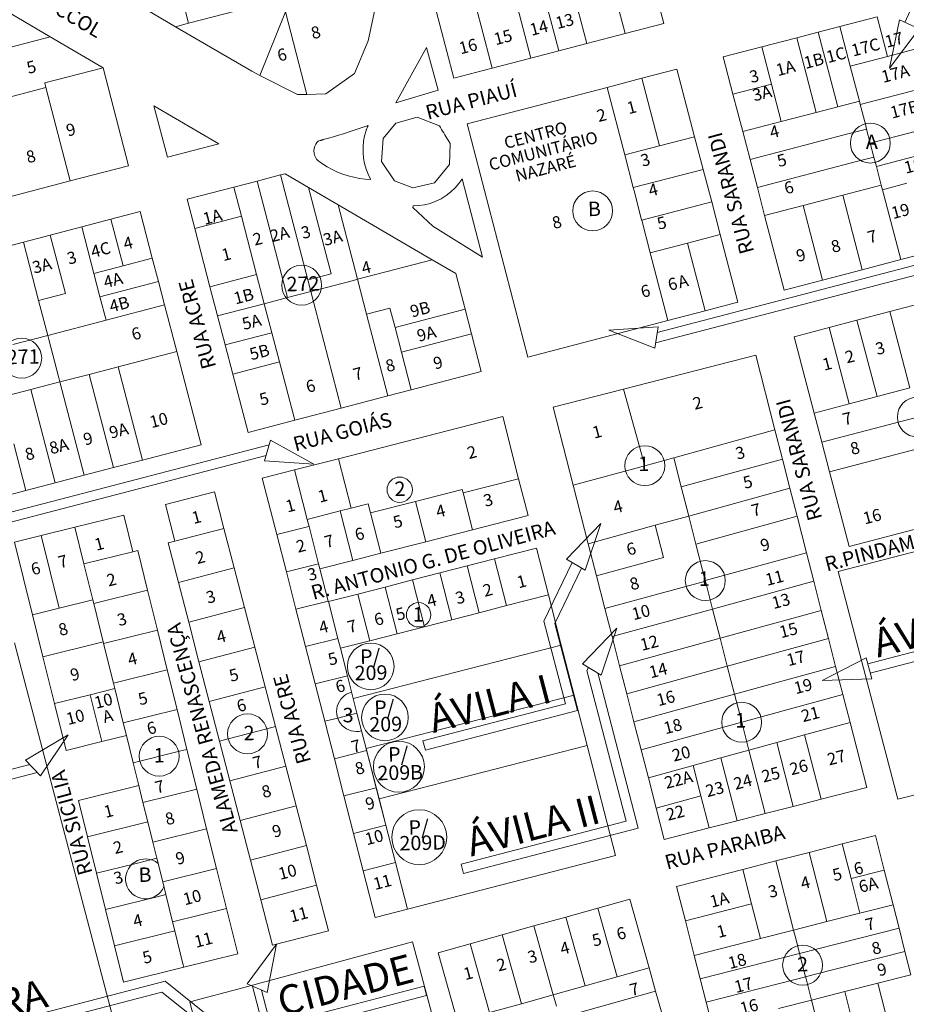
# Model space of a CAD drawing. Units: millimetres. Extents: x 1293 to 14958, y 782 to 9395.
# Drawn here: x 10789 to 11157, y 4058 to 4466 of the extents above; entities that cross this region are included whole.
import ezdxf
from ezdxf.enums import TextEntityAlignment as Align

# ---------------------------------------------------------------- set-up
doc = ezdxf.new("R2010")
doc.units = ezdxf.units.MM
doc.linetypes.add('CONTÍNUO', pattern=[0])
for name, color, linetype in [('00 - DEMARCAÇÃO DE QUADRAS', 3, 'Continuous'), ('00 - DIVISÃO DE LOTES', 251, 'Continuous'), ('00 - INDICADOR LOTEAMENTOS', 10, 'Continuous'), ('00 - INSTITUCIONAIS', 30, 'Continuous'), ('00 - NOMES LOTEAMENTOS', 2, 'Continuous'), ('00 - NÚMERO LOTES', 7, 'CONTÍNUO'), ('00 - TEXTO RUAS', 7, 'Continuous')]:
    doc.layers.add(name, color=color, linetype=linetype)
doc.layers.add('00 - TEXTO QUADRAS', color=4, linetype='CONTÍNUO', lineweight=18)
doc.styles.get("Standard").update_dxf_attribs({"font": 'arial.ttf'})

msp = doc.modelspace()

# ---------------------------------------------------------------- linework, layer by layer
at = {"layer": '00 - DEMARCAÇÃO DE QUADRAS', "lineweight": 5}
for p, q in [((10762.48, 4481.94), (10801.53, 4459.06)), ((10968.98, 4441.81), (10959.38, 4478.58)), ((11051.46, 4482.16), (11056.06, 4464.55)), ((10853.62, 4463.24), (10836.02, 4473.55)), ((10933.47, 4457.3), (10936.28, 4470.28)), ((11129.14, 4463.32), (11144.62, 4467.36)), ((10885.22, 4444.73), (10853.62, 4463.24)), ((11056.06, 4464.55), (11040.1, 4460.38)), ((11120.19, 4460.98), (11129.14, 4463.32)), ((10801.53, 4459.06), (10823.5, 4446.19)), ((11040.1, 4460.38), (11024.13, 4456.21)), ((11111.24, 4458.64), (11096.73, 4454.85)), ((11111.24, 4458.64), (11120.19, 4460.98)), ((10927.82, 4443.86), (10933.47, 4457.3)), ((10944.94, 4431.7), (10957.65, 4454.55)), ((10957.65, 4454.55), (10962.45, 4436.9)), ((11024.13, 4456.21), (11012.52, 4453.18)), ((11080.76, 4450.68), (11096.73, 4454.85)), ((11000.91, 4450.15), (10984.95, 4445.98)), ((11012.52, 4453.18), (11000.91, 4450.15)), ((11084.8, 4435.2), (11080.76, 4450.68)), ((10834.11, 4405.55), (10823.5, 4446.19)), ((10984.95, 4445.98), (10968.98, 4441.81)), ((10888.6, 4443), (10885.22, 4444.73)), ((10904.18, 4435.08), (10888.6, 4443)), ((10915.93, 4435.33), (10927.82, 4443.86)), ((11032.55, 4438.06), (11047.06, 4441.85)), ((11047.06, 4441.85), (11061.58, 4445.64)), ((11061.58, 4445.64), (11068.91, 4417.58)), ((10974.5, 4422.9), (11032.55, 4438.06)), ((10908.05, 4435.16), (10904.18, 4435.08)), ((10908.05, 4435.16), (10915.93, 4435.33)), ((10962.45, 4436.9), (10944.94, 4431.7)), ((11088.85, 4419.72), (11084.8, 4435.2)), ((10850.18, 4409.11), (10844.62, 4430.4)), ((10844.62, 4430.4), (10871.47, 4414.67)), ((10944.96, 4423.19), (10953.82, 4425.73)), ((10953.82, 4425.73), (10963, 4422.07)), ((10929.35, 4420.82), (10931.39, 4421.54)), ((10931.39, 4421.54), (10933.43, 4422.27)), ((10933.11, 4421.43), (10933.03, 4421.22)), ((10933.19, 4421.64), (10933.11, 4421.43)), ((10933.27, 4421.85), (10933.19, 4421.64)), ((10933.35, 4422.06), (10933.27, 4421.85)), ((10933.43, 4422.27), (10933.35, 4422.06)), ((10939.74, 4416.9), (10944.96, 4423.19)), ((10963, 4422.07), (10963.45, 4421.33)), ((10963.45, 4421.33), (10963.9, 4420.6)), ((10999.76, 4326.14), (10974.5, 4422.9)), ((10916.95, 4416.93), (10919.03, 4417.54)), ((10919.03, 4417.54), (10921.11, 4418.16)), ((10921.11, 4418.16), (10923.18, 4418.8)), ((10923.18, 4418.8), (10925.24, 4419.45)), ((10925.24, 4419.45), (10927.3, 4420.13)), ((10927.3, 4420.13), (10929.35, 4420.82)), ((10932.01, 4417.97), (10931.59, 4415.69)), ((10932.63, 4420.17), (10932.01, 4417.97)), ((10932.71, 4420.38), (10932.63, 4420.17)), ((10932.79, 4420.59), (10932.71, 4420.38)), ((10932.87, 4420.8), (10932.79, 4420.59)), ((10932.95, 4421.01), (10932.87, 4420.8)), ((10933.03, 4421.22), (10932.95, 4421.01)), ((10963.9, 4420.6), (10964.35, 4419.86)), ((10964.35, 4419.86), (10964.81, 4419.13)), ((10964.81, 4419.13), (10965.26, 4418.4)), ((10965.26, 4418.4), (10965.71, 4417.66)), ((10965.71, 4417.66), (10966.16, 4416.93)), ((11068.91, 4417.58), (11072.44, 4404.03)), ((11091.88, 4408.11), (11088.85, 4419.72)), ((10871.47, 4414.67), (10850.18, 4409.11)), ((10911.06, 4412.72), (10911.31, 4413.62)), ((10911.31, 4413.62), (10911.71, 4414.45)), ((10911.71, 4414.45), (10912.21, 4415.18)), ((10912.21, 4415.18), (10912.26, 4415.24)), ((10912.26, 4415.24), (10912.32, 4415.3)), ((10912.32, 4415.3), (10912.38, 4415.36)), ((10912.38, 4415.36), (10912.44, 4415.42)), ((10912.44, 4415.42), (10912.49, 4415.48)), ((10912.49, 4415.48), (10912.55, 4415.54)), ((10912.55, 4415.54), (10912.61, 4415.61)), ((10912.61, 4415.61), (10912.67, 4415.67)), ((10912.67, 4415.67), (10912.72, 4415.73)), ((10912.72, 4415.73), (10912.78, 4415.79)), ((10912.78, 4415.79), (10912.99, 4415.84)), ((10912.99, 4415.84), (10913.2, 4415.9)), ((10913.2, 4415.9), (10913.62, 4416.01)), ((10913.62, 4416.01), (10913.83, 4416.07)), ((10913.83, 4416.07), (10914.03, 4416.13)), ((10914.03, 4416.13), (10914.24, 4416.18)), ((10914.24, 4416.18), (10914.45, 4416.24)), ((10914.45, 4416.24), (10914.66, 4416.3)), ((10914.66, 4416.3), (10914.87, 4416.35)), ((10914.87, 4416.35), (10916.95, 4416.93)), ((10931.59, 4415.69), (10931.37, 4413.37)), ((10931.37, 4413.37), (10931.37, 4411.03)), ((10938.99, 4407.28), (10939.74, 4416.9)), ((10966.16, 4416.93), (10966.62, 4416.19)), ((10966.62, 4416.19), (10967.07, 4415.46)), ((10967.07, 4415.46), (10967.52, 4414.73)), ((10967.52, 4414.73), (10967.16, 4406.11)), ((10910.95, 4411.76), (10911.06, 4412.72)), ((10911.01, 4410.81), (10910.95, 4411.76)), ((10911.23, 4409.89), (10911.01, 4410.81)), ((10911.59, 4409.04), (10911.23, 4409.89)), ((10912.05, 4408.3), (10911.59, 4409.04)), ((10931.37, 4411.03), (10931.58, 4408.69)), ((10809.92, 4399.24), (10834.11, 4405.55)), ((10912.6, 4407.66), (10912.05, 4408.3)), ((10912.79, 4407.52), (10912.6, 4407.66)), ((10912.98, 4407.39), (10912.79, 4407.52)), ((10913.17, 4407.25), (10912.98, 4407.39)), ((10913.36, 4407.12), (10913.17, 4407.25)), ((10913.54, 4406.98), (10913.36, 4407.12)), ((10913.73, 4406.84), (10913.54, 4406.98)), ((10913.92, 4406.71), (10913.73, 4406.84)), ((10914.11, 4406.57), (10913.92, 4406.71)), ((10914.3, 4406.43), (10914.11, 4406.57)), ((10914.49, 4406.3), (10914.3, 4406.43)), ((10916.48, 4405.04), (10914.49, 4406.3)), ((10918.56, 4403.91), (10916.48, 4405.04)), ((10931.58, 4408.69), (10932, 4406.4)), ((10932, 4406.4), (10932.63, 4404.17)), ((10944.35, 4399.25), (10938.99, 4407.28)), ((10967.16, 4406.11), (10960.95, 4398.43)), ((11094.91, 4396.5), (11091.88, 4408.11)), ((10887.4, 4399.19), (10897.07, 4401.71)), ((10897.07, 4401.71), (10899.01, 4402.22)), ((10899.01, 4402.22), (10908.77, 4396.5)), ((10920.72, 4402.91), (10918.56, 4403.91)), ((10922.93, 4402.04), (10920.72, 4402.91)), ((10925.2, 4401.31), (10922.93, 4402.04)), ((10927.5, 4400.73), (10925.2, 4401.31)), ((10932.63, 4404.17), (10933.44, 4402.03)), ((10933.44, 4402.03), (10934.43, 4400.01)), ((11075.98, 4390.49), (11072.44, 4404.03)), ((10809.92, 4399.24), (10785.73, 4392.92)), ((10887.4, 4399.19), (10877.72, 4396.66)), ((10929.83, 4400.3), (10927.5, 4400.73)), ((10932.17, 4400.02), (10929.83, 4400.3)), ((10934.5, 4399.88), (10932.17, 4400.02)), ((10934.43, 4400.01), (10934.43, 4400.01)), ((10934.43, 4400.01), (10934.43, 4400.01)), ((10934.43, 4400.01), (10934.43, 4400.01)), ((10934.43, 4400.01), (10934.43, 4400.01)), ((10934.43, 4400.01), (10934.43, 4400.01)), ((10934.43, 4400.01), (10934.43, 4400)), ((10934.43, 4400), (10934.43, 4400)), ((10934.43, 4400), (10934.43, 4400)), ((10934.43, 4400), (10934.43, 4400)), ((10934.43, 4400), (10934.43, 4400)), ((10934.43, 4400), (10934.44, 4399.99)), ((10934.44, 4399.99), (10934.45, 4399.97)), ((10934.45, 4399.97), (10934.45, 4399.96)), ((10934.45, 4399.96), (10934.46, 4399.95)), ((10934.46, 4399.95), (10934.47, 4399.93)), ((10934.47, 4399.93), (10934.48, 4399.92)), ((10934.48, 4399.92), (10934.48, 4399.91)), ((10934.48, 4399.91), (10934.49, 4399.89)), ((10934.49, 4399.89), (10934.5, 4399.88)), ((10951.98, 4396.31), (10944.35, 4399.25)), ((10960.95, 4398.43), (10951.98, 4396.31)), ((10969.53, 4396.31), (10971.07, 4398.13)), ((10971.07, 4398.13), (10971.21, 4398.32)), ((10971.21, 4398.32), (10971.34, 4398.51)), ((10971.34, 4398.51), (10971.47, 4398.7)), ((10971.47, 4398.7), (10971.61, 4398.89)), ((10971.61, 4398.89), (10971.74, 4399.09)), ((10971.74, 4399.09), (10971.87, 4399.28)), ((10971.87, 4399.28), (10972.01, 4399.47)), ((10972.01, 4399.47), (10972.14, 4399.66)), ((10972.14, 4399.66), (10972.27, 4399.85)), ((10972.27, 4399.85), (10972.41, 4400.05)), ((10972.41, 4400.05), (10980.91, 4367.65)), ((10858.37, 4391.61), (10877.72, 4396.66)), ((10908.77, 4396.5), (10920.97, 4389.35)), ((10963.75, 4391.83), (10965.84, 4393.14)), ((10965.84, 4393.14), (10967.78, 4394.64)), ((10967.78, 4394.64), (10969.53, 4396.31)), ((11097.94, 4384.89), (11094.91, 4396.5)), ((10861.53, 4379.51), (10858.37, 4391.61)), ((10920.97, 4389.35), (10960.02, 4366.47)), ((10951.99, 4388.22), (10952.19, 4388.88)), ((10952.19, 4388.88), (10954.52, 4388.99)), ((10954.52, 4388.99), (10956.88, 4389.33)), ((10956.88, 4389.33), (10959.23, 4389.92)), ((10959.23, 4389.92), (10961.54, 4390.76)), ((10961.54, 4390.76), (10963.75, 4391.83)), ((11075.98, 4390.49), (11079.52, 4376.94)), ((10826.74, 4383.31), (10838.88, 4386.48)), ((10838.88, 4386.48), (10843.94, 4367.13)), ((10960.3, 4380.42), (10951.99, 4388.22)), ((11106.03, 4353.93), (11097.94, 4384.89)), ((10814.65, 4380.15), (10826.74, 4383.31)), ((10980.91, 4367.65), (10960.3, 4380.42)), ((10790.46, 4373.83), (10801.58, 4376.74)), ((10801.58, 4376.74), (10814.65, 4380.15)), ((10867.85, 4355.32), (10861.53, 4379.51)), ((11079.52, 4376.94), (11086.84, 4348.88)), ((10775.94, 4370.04), (10790.46, 4373.83)), ((11174.72, 4371.87), (11154.41, 4366.56)), ((10843.94, 4367.13), (10846.46, 4357.45)), ((10960.02, 4366.47), (10969.78, 4360.76)), ((11154.41, 4366.56), (11138.44, 4362.39)), ((10969.78, 4360.76), (10973.65, 4345.95)), ((11138.44, 4362.39), (11121.99, 4358.1)), ((10846.46, 4357.45), (10848.99, 4347.78)), ((11121.99, 4358.1), (11106.03, 4353.93)), ((10871, 4343.23), (10867.85, 4355.32)), ((10848.99, 4347.78), (10854.04, 4328.43)), ((11086.84, 4348.88), (11073.3, 4345.35)), ((11149.81, 4344.99), (11174.96, 4351.59)), ((10973.65, 4345.95), (10976.3, 4335.79)), ((11073.3, 4345.35), (11057.82, 4341.3)), ((11136.24, 4341.43), (11149.81, 4344.99)), ((10874.16, 4331.14), (10871, 4343.23)), ((11057.82, 4341.3), (10999.76, 4326.14)), ((11124.66, 4338.39), (11136.24, 4341.43)), ((10976.3, 4335.79), (10980.39, 4320.12)), ((11110.15, 4334.59), (11124.66, 4338.39)), ((11118.46, 4302.91), (11110.15, 4334.59)), ((10854.04, 4328.43), (10864.15, 4289.72)), ((10877.32, 4319.04), (10874.16, 4331.14)), ((11039.41, 4312.85), (11094.23, 4326.92)), ((11094.23, 4326.92), (11102.19, 4295.88)), ((10980.39, 4320.12), (10951.37, 4312.54)), ((10883.64, 4294.85), (10877.32, 4319.04)), ((10951.37, 4312.54), (10941.69, 4310.01)), ((11010.26, 4305.37), (11039.41, 4312.85)), ((10941.69, 4310.01), (10922.34, 4304.96)), ((10902.99, 4299.91), (10922.34, 4304.96)), ((11018.58, 4272.9), (11010.26, 4305.37)), ((11121.63, 4290.82), (11118.46, 4302.91)), ((10902.99, 4299.91), (10883.64, 4294.85)), ((10921.13, 4283.95), (10989.31, 4301.47)), ((10989.31, 4301.47), (10995.9, 4275.64)), ((11102.19, 4295.88), (11105.3, 4283.77)), ((11124.87, 4278.48), (11121.63, 4290.82)), ((10864.15, 4289.72), (10839.91, 4283.4)), ((10839.91, 4283.4), (10827.82, 4280.24)), ((10902.93, 4279.27), (10921.13, 4283.95)), ((11105.3, 4283.77), (11108.41, 4271.66)), ((10827.82, 4280.24), (10815.72, 4277.08)), ((10889.56, 4275.84), (10902.92, 4279.27)), ((10902.92, 4279.27), (10902.93, 4279.27)), ((10902.93, 4279.27), (10908.2, 4258.74)), ((11132.99, 4247.53), (11124.87, 4278.48)), ((10815.72, 4277.08), (10803.63, 4273.92)), ((10895.57, 4252.44), (10889.56, 4275.84)), ((10995.9, 4275.64), (10999.8, 4260.38)), ((10791.53, 4270.76), (10767.39, 4264.46)), ((10791.53, 4270.76), (10803.63, 4273.92)), ((10849.39, 4264.92), (10869.71, 4270.2)), ((10869.71, 4270.2), (10873.65, 4255.04)), ((11024.79, 4248.68), (11018.58, 4272.9)), ((11066.46, 4260.13), (11108.41, 4271.66)), ((11108.41, 4271.66), (11111.39, 4260.04)), ((10853.32, 4249.77), (10849.39, 4264.92)), ((11128.39, 4237.09), (11227.05, 4262.97)), ((10811.78, 4255.51), (10832.16, 4260.55)), ((10832.16, 4260.55), (10835.92, 4245.36)), ((10908.94, 4255.88), (10908.2, 4258.74)), ((10999.8, 4260.38), (10976.75, 4254.46)), ((11052.51, 4256.3), (11066.46, 4260.13)), ((11111.39, 4260.04), (11115.27, 4244.9)), ((11172.65, 4257.94), (11132.99, 4247.53)), ((10797.78, 4252.04), (10811.78, 4255.51)), ((10815.54, 4240.31), (10811.78, 4255.51)), ((10873.65, 4255.04), (10877.92, 4238.59)), ((10908.93, 4255.88), (10908.94, 4255.88)), ((10912.92, 4240.38), (10908.94, 4255.88)), ((10976.75, 4254.46), (10957.38, 4249.48)), ((11024.79, 4248.68), (11052.51, 4256.3)), ((10786.73, 4249.3), (10797.78, 4252.04)), ((10850.47, 4249.03), (10853.32, 4249.77)), ((10899.55, 4236.95), (10895.57, 4252.44)), ((10794.19, 4219.21), (10786.73, 4249.3)), ((10835.92, 4245.36), (10837.87, 4245.84)), ((10837.87, 4245.84), (10841.95, 4229.34)), ((10854.75, 4232.57), (10850.47, 4249.03)), ((10957.38, 4249.48), (10938.78, 4244.71)), ((10985.85, 4242.34), (11003.28, 4246.82)), ((11003.28, 4246.82), (11008.23, 4227.44)), ((11028.22, 4235.29), (11024.79, 4248.68)), ((10927.13, 4241.71), (10913.48, 4238.21)), ((10938.78, 4244.71), (10927.13, 4241.71)), ((10974.52, 4239.43), (10985.85, 4242.34)), ((11115.27, 4244.9), (11118.31, 4233.09)), ((10819.23, 4225.42), (10815.54, 4240.31)), ((10877.92, 4238.59), (10882.19, 4222.14)), ((10913.48, 4238.21), (10912.92, 4240.38)), ((10913.48, 4238.21), (10916.9, 4224.88)), ((10963.18, 4236.52), (10974.52, 4239.43)), ((10903.53, 4221.45), (10899.55, 4236.95)), ((10940.52, 4230.7), (10951.85, 4233.61)), ((10951.85, 4233.61), (10963.18, 4236.52)), ((11031.7, 4221.73), (11028.22, 4235.29)), ((11153.18, 4142.59), (11128.39, 4237.09)), ((10841.95, 4229.34), (10846.04, 4212.84)), ((10859.02, 4216.12), (10854.75, 4232.57)), ((10929.19, 4227.79), (10940.52, 4230.7)), ((11118.31, 4233.09), (11121.41, 4220.98)), ((10819.23, 4225.42), (10819.63, 4223.81)), ((10916.96, 4224.65), (10929.19, 4227.79)), ((11008.23, 4227.44), (10990.8, 4222.97)), ((11008.23, 4227.44), (11013.6, 4206.63)), ((10819.63, 4223.81), (10823.56, 4207.94)), ((10882.19, 4222.14), (10886.47, 4205.68)), ((10907.51, 4205.95), (10903.53, 4221.45)), ((10916.9, 4224.88), (10916.96, 4224.65)), ((10916.96, 4224.65), (10920.88, 4209.39)), ((10990.8, 4222.97), (10979.46, 4220.05)), ((11034.68, 4210.1), (11031.7, 4221.73)), ((10798.51, 4201.74), (10794.19, 4219.21)), ((10956.8, 4214.23), (10968.13, 4217.14)), ((10968.13, 4217.14), (10979.46, 4220.05)), ((11079.46, 4209.45), (11121.41, 4220.98)), ((11121.41, 4220.98), (11124.4, 4209.35)), ((10863.29, 4199.66), (10859.02, 4216.12)), ((10956.8, 4214.23), (10945.47, 4211.32)), ((10846.04, 4212.84), (10850.13, 4196.34)), ((10920.88, 4209.39), (10921.94, 4205.28)), ((10934.14, 4208.41), (10945.47, 4211.32)), ((11037.78, 4197.99), (11034.68, 4210.1)), ((11037.78, 4197.99), (11079.46, 4209.45)), ((11124.4, 4209.35), (11127.38, 4197.73)), ((10786.79, 4207.48), (10827.09, 4053.67)), ((10823.56, 4207.94), (10823.71, 4207.31)), ((10823.71, 4207.31), (10827.8, 4190.81)), ((10886.47, 4205.68), (10890.74, 4189.23)), ((10911.49, 4190.46), (10907.51, 4205.95)), ((10921.94, 4205.28), (10934.14, 4208.41)), ((10924.86, 4193.89), (10921.94, 4205.28)), ((10927.29, 4184.45), (11013.6, 4206.63)), ((11013.6, 4206.63), (11018.96, 4185.81)), ((10803.32, 4182.33), (10798.51, 4201.74)), ((10867.57, 4183.21), (10863.29, 4199.66)), ((11040.76, 4186.36), (11037.78, 4197.99)), ((11127.38, 4197.73), (11130.37, 4186.1)), ((10850.13, 4196.34), (10854.21, 4179.83)), ((10924.86, 4193.89), (10927.29, 4184.45)), ((10827.8, 4190.81), (10828.37, 4188.53)), ((10828.37, 4188.53), (10831.89, 4174.31)), ((10890.74, 4189.23), (10895.02, 4172.77)), ((10915.48, 4174.96), (10911.49, 4190.46)), ((10928.84, 4178.41), (10927.29, 4184.45)), ((11018.96, 4185.81), (10932.63, 4163.63)), ((11018.96, 4185.81), (11024.33, 4164.99)), ((11043.74, 4174.74), (11040.76, 4186.36)), ((11130.37, 4186.1), (11133.35, 4174.48)), ((10808.13, 4162.91), (10803.32, 4182.33)), ((10871.84, 4166.76), (10867.57, 4183.21)), ((10854.21, 4179.83), (10858.3, 4163.33)), ((10932.63, 4163.63), (10928.84, 4178.41)), ((10833.17, 4169.12), (10831.89, 4174.31)), ((10895.02, 4172.77), (10899.29, 4156.32)), ((10919.46, 4159.46), (10915.48, 4174.96)), ((11046.72, 4163.11), (11043.74, 4174.74)), ((11133.35, 4174.48), (11140.28, 4147.48)), ((10833.17, 4169.12), (10822.98, 4166.59)), ((10835.98, 4157.8), (10833.17, 4169.12)), ((11251.84, 4168.47), (11153.18, 4142.59)), ((10822.98, 4166.59), (10808.13, 4162.91)), ((10876.12, 4150.3), (10871.84, 4166.76)), ((11024.33, 4164.99), (10937.98, 4142.8)), ((11024.33, 4164.99), (11036.13, 4119.23)), ((10858.3, 4163.33), (10862.39, 4146.83)), ((10937.98, 4142.8), (10932.63, 4163.63)), ((10932.63, 4163.63), (10932.82, 4162.9)), ((10932.82, 4162.9), (10933.17, 4161.53)), ((10933.17, 4161.53), (10934, 4158.3)), ((11049.7, 4151.49), (11046.72, 4163.11)), ((10838.33, 4148.29), (10835.98, 4157.8)), ((10899.29, 4156.32), (10903.56, 4139.87)), ((10923.44, 4143.97), (10919.46, 4159.46)), ((10934, 4158.3), (10936.8, 4147.4)), ((10813.29, 4142.09), (10838.33, 4148.29)), ((10838.33, 4148.29), (10840.06, 4141.3)), ((10880.39, 4133.85), (10876.12, 4150.3)), ((11052.93, 4138.89), (11049.7, 4151.49)), ((10862.39, 4146.83), (10866.48, 4130.33)), ((10927.42, 4128.47), (10923.44, 4143.97)), ((10936.8, 4147.4), (10938.21, 4141.91)), ((11140.28, 4147.48), (11121.39, 4142.63)), ((10817.02, 4127), (10813.29, 4142.09)), ((10842.07, 4133.21), (10840.06, 4141.3)), ((10903.56, 4139.87), (10907.84, 4123.41)), ((10940.78, 4131.9), (10937.98, 4142.8)), ((10938.21, 4141.91), (10940.78, 4131.9)), ((11109.77, 4139.65), (11098.14, 4136.66)), ((11121.39, 4142.63), (11109.77, 4139.65)), ((11056.26, 4125.91), (11052.93, 4138.89)), ((11098.14, 4136.66), (11086.52, 4133.68)), ((10842.07, 4133.21), (10844.15, 4124.8)), ((10884.66, 4117.39), (10880.39, 4133.85)), ((10944.77, 4116.41), (10940.78, 4131.9)), ((11086.52, 4133.68), (11074.9, 4130.7)), ((10866.48, 4130.33), (10870.56, 4113.83)), ((10931.4, 4112.97), (10927.42, 4128.47)), ((11074.9, 4130.7), (11056.26, 4125.91)), ((11130.12, 4124.05), (11143.86, 4127.56)), ((11143.86, 4127.56), (11147.53, 4113.21)), ((10820.76, 4111.92), (10817.02, 4127)), ((10845.8, 4118.12), (10844.15, 4124.8)), ((10907.84, 4123.41), (10912.11, 4106.96)), ((11116.37, 4120.53), (11130.12, 4124.05)), ((11036.13, 4119.23), (10949.74, 4097.04)), ((11102.62, 4117.02), (11116.37, 4120.53)), ((10845.8, 4118.12), (10848.24, 4108.3)), ((10888.94, 4100.94), (10884.66, 4117.39)), ((10949.74, 4097.04), (10944.77, 4116.41)), ((11102.62, 4117.02), (11088.87, 4113.5)), ((10824.5, 4096.84), (10820.76, 4111.92)), ((10870.56, 4113.83), (10874.65, 4097.33)), ((10936.38, 4093.6), (10931.4, 4112.97)), ((11061.38, 4106.47), (11088.87, 4113.5)), ((11147.53, 4113.21), (11151.2, 4098.86)), ((10849.54, 4103.04), (10848.24, 4108.3)), ((10912.11, 4106.96), (10917.01, 4088.08)), ((10849.54, 4103.04), (10852.32, 4091.8)), ((11065.05, 4092.12), (11061.38, 4106.47)), ((10893.84, 4082.07), (10888.94, 4100.94)), ((11028.73, 4097.45), (11041.97, 4101.16)), ((11041.97, 4101.16), (11049.97, 4072.64)), ((11153.68, 4089.17), (11151.2, 4098.86)), ((10828.23, 4081.75), (10824.5, 4096.84)), ((10874.65, 4097.33), (10879.34, 4078.4)), ((10949.74, 4097.04), (10936.38, 4093.6)), ((11015.49, 4093.73), (11028.73, 4097.45)), ((10853.28, 4087.95), (10852.32, 4091.8)), ((11002.25, 4090.02), (11015.49, 4093.73)), ((11068.72, 4077.77), (11065.05, 4092.12)), ((10853.28, 4087.95), (10856.66, 4074.28)), ((10917.01, 4088.08), (10893.84, 4082.07)), ((10975.77, 4082.59), (10989.01, 4086.3)), ((10989.01, 4086.3), (11002.25, 4090.02)), ((11153.68, 4089.17), (11156.16, 4079.48)), ((10879.34, 4063.85), (10951.82, 4083.45)), ((10951.82, 4083.45), (10969.97, 4016.36)), ((10962.53, 4078.88), (10975.77, 4082.59)), ((10831.97, 4066.67), (10828.23, 4081.75)), ((10879.34, 4078.4), (10857.01, 4072.87)), ((10970.54, 4050.35), (10962.53, 4078.88)), ((11158.64, 4069.8), (11156.16, 4079.48)), ((10856.66, 4074.28), (10857.01, 4072.87)), ((11071.19, 4068.08), (11068.72, 4077.77)), ((10857.01, 4072.87), (10831.97, 4066.67)), ((11052.67, 4063.01), (11049.97, 4072.64)), ((11073.67, 4058.39), (11071.19, 4068.08)), ((10861.62, 4059.05), (10879.34, 4063.85)), ((11052.67, 4063.01), (11055.37, 4053.38)), ((10859.44, 4058.46), (10861.62, 4059.05)), ((10862.05, 4048.81), (10859.44, 4058.46)), ((11076.15, 4048.71), (11073.67, 4058.39))]:
    msp.add_line(p, q, dxfattribs=at)
at = {"layer": '00 - DIVISÃO DE LOTES', "lineweight": 5}
for p, q in [((10846.38, 4513.03), (10859.01, 4464.65)), ((11024.13, 4456.21), (11014.53, 4492.98)), ((11000.91, 4450.15), (10991.31, 4486.92)), ((11012.52, 4453.18), (11002.92, 4489.95)), ((10984.95, 4445.98), (10975.35, 4482.75)), ((11035.5, 4477.99), (11040.1, 4460.38)), ((10859.01, 4464.65), (10878.36, 4469.7)), ((10899.12, 4469.36), (10888.6, 4443)), ((10899.12, 4469.36), (10908.05, 4435.16)), ((11148.92, 4450.91), (11144.62, 4467.36)), ((10853.62, 4463.24), (10859.01, 4464.65)), ((11129.14, 4463.32), (11133.43, 4446.87)), ((10770.57, 4450.97), (10801.53, 4459.06)), ((11119.32, 4427.68), (11111.24, 4458.64)), ((11120.19, 4460.98), (11128.27, 4430.02)), ((11096.73, 4454.85), (11100.77, 4439.37)), ((11164.4, 4454.95), (11148.92, 4450.91)), ((11148.92, 4450.91), (11133.43, 4446.87)), ((10823.5, 4446.19), (10799.31, 4439.87)), ((11133.43, 4446.87), (11137.22, 4432.35)), ((11054.39, 4413.79), (11047.06, 4441.85)), ((10799.81, 4437.94), (10775.62, 4431.62)), ((10799.31, 4439.87), (10799.81, 4437.94)), ((10799.81, 4437.94), (10809.92, 4399.24)), ((11039.88, 4410), (11032.55, 4438.06)), ((11084.8, 4435.2), (11100.77, 4439.37)), ((11100.77, 4439.37), (11104.81, 4423.89)), ((11137.6, 4430.9), (11168.57, 4438.99)), ((11119.32, 4427.68), (11128.27, 4430.02)), ((11128.27, 4430.02), (11137.22, 4432.35)), ((11137.22, 4432.35), (11137.6, 4430.9)), ((11139.73, 4422.77), (11137.6, 4430.9)), ((11104.81, 4423.89), (11119.32, 4427.68)), ((11088.85, 4419.72), (11104.81, 4423.89)), ((11140.26, 4420.74), (11139.73, 4422.77)), ((11172.73, 4423.02), (11148.09, 4416.59)), ((11068.91, 4417.58), (11054.39, 4413.79)), ((11091.88, 4408.11), (11133.06, 4418.86)), ((11133.06, 4418.86), (11140.26, 4420.74)), ((11141.77, 4414.94), (11140.26, 4420.74)), ((11039.88, 4410), (11054.39, 4413.79)), ((11148.09, 4416.59), (11141.77, 4414.94)), ((11143.29, 4409.13), (11141.77, 4414.94)), ((11175.26, 4413.35), (11144.3, 4405.26)), ((11043.42, 4396.46), (11039.88, 4410)), ((11143.29, 4409.13), (11136.09, 4407.25)), ((11143.82, 4407.11), (11143.29, 4409.13)), ((11094.91, 4396.5), (11136.09, 4407.25)), ((11143.82, 4407.11), (11144.3, 4405.26)), ((11144.3, 4405.26), (11146.32, 4397.52)), ((10897.07, 4401.71), (10908.45, 4358.15)), ((11072.44, 4404.03), (11043.42, 4396.46)), ((10900.03, 4350.81), (10887.4, 4399.19)), ((11146.32, 4397.52), (11130.36, 4393.35)), ((11146.32, 4397.52), (11146.83, 4395.59)), ((11146.83, 4395.59), (11156.99, 4398.24)), ((10877.72, 4396.66), (10880.88, 4384.57)), ((10917.29, 4363.87), (10908.77, 4396.5)), ((11043.42, 4396.46), (11043.76, 4395.13)), ((11043.76, 4395.13), (11046.92, 4383.03)), ((11130.36, 4393.35), (11113.91, 4389.06)), ((11130.36, 4393.35), (11138.44, 4362.39)), ((11154.41, 4366.56), (11146.83, 4395.59)), ((10920.97, 4389.35), (10929.06, 4358.39)), ((11046.95, 4382.91), (11075.98, 4390.49)), ((11097.94, 4384.89), (11113.91, 4389.06)), ((11121.99, 4358.1), (11113.91, 4389.06)), ((10880.88, 4384.57), (10861.53, 4379.51)), ((10880.88, 4384.57), (10887.2, 4360.38)), ((10831.79, 4363.96), (10826.74, 4383.31)), ((11046.92, 4383.03), (11046.95, 4382.91)), ((11050.49, 4369.36), (11046.95, 4382.91)), ((10807.9, 4352.55), (10801.58, 4376.74)), ((10814.65, 4380.15), (10819.7, 4360.8)), ((11079.52, 4376.94), (11065.97, 4373.41)), ((10790.46, 4373.83), (10796.77, 4349.65)), ((11050.49, 4369.36), (11065.97, 4373.41)), ((11065.97, 4373.41), (11073.3, 4345.35)), ((11050.49, 4369.36), (11057.82, 4341.3)), ((10843.94, 4367.13), (10831.79, 4363.96)), ((10929.06, 4358.39), (10960.02, 4366.47)), ((10831.79, 4363.96), (10819.7, 4360.8)), ((10822.23, 4351.12), (10819.7, 4360.8)), ((10887.2, 4360.38), (10867.85, 4355.32)), ((10887.2, 4360.38), (10890.36, 4348.28)), ((10911.72, 4359), (10918.13, 4360.67)), ((10918.13, 4360.67), (10917.29, 4363.87)), ((10846.46, 4357.45), (10822.23, 4351.12)), ((10908.45, 4358.15), (10911.72, 4359)), ((10908.45, 4358.15), (10909.71, 4353.34)), ((10911.38, 4353.77), (10927.39, 4357.95)), ((10927.39, 4357.95), (10929.06, 4358.39)), ((10932.85, 4343.88), (10929.06, 4358.39)), ((10807.9, 4352.55), (10796.77, 4349.65)), ((10909.71, 4353.34), (10900.03, 4350.81)), ((10909.71, 4353.34), (10911.38, 4353.77)), ((10922.34, 4304.96), (10909.71, 4353.34)), ((10796.77, 4349.65), (10800.56, 4335.13)), ((10822.23, 4351.12), (10824.75, 4341.45)), ((10848.99, 4347.78), (10824.75, 4341.45)), ((10871, 4343.23), (10890.36, 4348.28)), ((10890.36, 4348.28), (10900.03, 4350.81)), ((10890.36, 4348.28), (10893.51, 4336.19)), ((10942.52, 4346.4), (10932.85, 4343.88)), ((10941.69, 4310.01), (10932.85, 4343.88)), ((10942.52, 4346.4), (10944.62, 4338.37)), ((10944.62, 4338.37), (10973.65, 4345.95)), ((11158.12, 4313.31), (11149.81, 4344.99)), ((10800.56, 4335.13), (10824.75, 4341.45)), ((11136.24, 4341.43), (11144.6, 4309.77)), ((10893.51, 4336.19), (10874.16, 4331.14)), ((10893.51, 4336.19), (10896.67, 4324.09)), ((10947.27, 4328.21), (10944.62, 4338.37)), ((10947.27, 4328.21), (10976.3, 4335.79)), ((11124.66, 4338.39), (11132.97, 4306.71)), ((10786.05, 4331.34), (10800.56, 4335.13)), ((10801, 4333.46), (10800.56, 4335.13)), ((10805.18, 4317.45), (10801, 4333.46)), ((10854.04, 4328.43), (10829.8, 4322.1)), ((10951.37, 4312.54), (10947.27, 4328.21)), ((10896.67, 4324.09), (10877.32, 4319.04)), ((10896.67, 4324.09), (10902.99, 4299.91)), ((10829.8, 4322.1), (10817.71, 4318.94)), ((10829.8, 4322.1), (10839.91, 4283.4)), ((10793.52, 4312.62), (10805.62, 4315.78)), ((10805.62, 4315.78), (10805.18, 4317.45)), ((10817.71, 4318.94), (10805.62, 4315.78)), ((10815.72, 4277.08), (10805.62, 4315.78)), ((10817.71, 4318.94), (10827.82, 4280.24)), ((10793.52, 4312.62), (10781.43, 4309.46)), ((10803.63, 4273.92), (10793.52, 4312.62)), ((11048.22, 4281.05), (11039.41, 4312.85)), ((11158.12, 4313.31), (11144.6, 4309.77)), ((11144.6, 4309.77), (11132.97, 4306.71)), ((11132.97, 4306.71), (11118.46, 4302.91)), ((11121.63, 4290.82), (11161.29, 4301.22)), ((11060.24, 4284.35), (11102.19, 4295.88)), ((10786.48, 4290.11), (10791.53, 4270.76)), ((11124.87, 4278.48), (11164.53, 4288.89)), ((10926.41, 4263.42), (10921.13, 4283.95)), ((11060.24, 4284.35), (11048.22, 4281.05)), ((11060.24, 4284.35), (11063.35, 4272.24)), ((11105.3, 4283.77), (11063.35, 4272.24)), ((11018.58, 4272.9), (11048.22, 4281.05)), ((10995.9, 4275.64), (10972.85, 4269.72)), ((10953.11, 4266.2), (10972.48, 4271.17)), ((10972.48, 4271.17), (10972.85, 4269.72)), ((11063.35, 4272.24), (11066.46, 4260.13)), ((10953.11, 4266.2), (10934.51, 4261.42)), ((10953.11, 4266.2), (10957.38, 4249.48)), ((10976.75, 4254.46), (10972.85, 4269.72)), ((10921.86, 4262.25), (10908.2, 4258.74)), ((10926.41, 4263.42), (10921.86, 4262.25)), ((10927.13, 4241.71), (10921.86, 4262.25)), ((10926.41, 4263.42), (10933.54, 4265.25)), ((10934.51, 4261.42), (10933.54, 4265.25)), ((10934.51, 4261.42), (10938.78, 4244.71)), ((11069.44, 4248.51), (11066.46, 4260.13)), ((11069.44, 4248.51), (11111.39, 4260.04)), ((10873.65, 4255.04), (10853.32, 4249.77)), ((10895.57, 4252.44), (10908.93, 4255.88)), ((11055.95, 4242.91), (11052.51, 4256.3)), ((10805.23, 4221.95), (10797.78, 4252.04)), ((11073.32, 4233.37), (11069.44, 4248.51)), ((10835.92, 4245.36), (10815.54, 4240.31)), ((10990.8, 4222.97), (10985.85, 4242.34)), ((11028.22, 4235.29), (11055.95, 4242.91)), ((11115.27, 4244.9), (11073.32, 4233.37)), ((10854.75, 4232.57), (10877.92, 4238.59)), ((10912.92, 4240.38), (10899.55, 4236.95)), ((10974.52, 4239.43), (10979.46, 4220.05)), ((10956.8, 4214.23), (10951.85, 4233.61)), ((10968.13, 4217.14), (10963.18, 4236.52)), ((11073.32, 4233.37), (11073.37, 4233.18)), ((10819.63, 4223.81), (10841.95, 4229.34)), ((10940.52, 4230.7), (10945.47, 4211.32)), ((11031.7, 4221.73), (11073.37, 4233.18)), ((11076.36, 4221.56), (11073.37, 4233.18)), ((11076.36, 4221.56), (11118.31, 4233.09)), ((10819.23, 4225.42), (10805.23, 4221.95)), ((10929.19, 4227.79), (10934.14, 4208.41)), ((10805.23, 4221.95), (10794.19, 4219.21)), ((10882.19, 4222.14), (10859.02, 4216.12)), ((10916.9, 4224.88), (10903.53, 4221.45)), ((11034.68, 4210.1), (11076.36, 4221.56)), ((11079.46, 4209.45), (11076.36, 4221.56)), ((10846.04, 4212.84), (10823.71, 4207.31)), ((10920.88, 4209.39), (10907.51, 4205.95)), ((11079.46, 4209.45), (11082.45, 4197.82)), ((11082.45, 4197.82), (11124.4, 4209.35)), ((10823.56, 4207.94), (10798.51, 4201.74)), ((10863.29, 4199.66), (10886.47, 4205.68)), ((11040.76, 4186.36), (11082.45, 4197.82)), ((11085.43, 4186.2), (11082.45, 4197.82)), ((11127.38, 4197.73), (11085.43, 4186.2)), ((10827.8, 4190.81), (10850.13, 4196.34)), ((10911.49, 4190.46), (10924.86, 4193.89)), ((10818.17, 4186.01), (10828.37, 4188.53)), ((10867.57, 4183.21), (10890.74, 4189.23)), ((10803.32, 4182.33), (10818.17, 4186.01)), ((10822.98, 4166.59), (10818.17, 4186.01)), ((11043.74, 4174.74), (11085.43, 4186.2)), ((11088.41, 4174.57), (11085.43, 4186.2)), ((11088.41, 4174.57), (11130.37, 4186.1)), ((10854.21, 4179.83), (10831.89, 4174.31)), ((10920.83, 4176.33), (10915.48, 4174.96)), ((10920.83, 4176.33), (10928.84, 4178.41)), ((10891.44, 4171.85), (10895.02, 4172.77)), ((11088.41, 4174.57), (11046.72, 4163.11)), ((11088.41, 4174.57), (11091.4, 4162.95)), ((11114.54, 4169.31), (11133.35, 4174.48)), ((10875.42, 4167.68), (10891.44, 4171.85)), ((11102.97, 4166.13), (11114.54, 4169.31)), ((11121.39, 4142.63), (11114.54, 4169.31)), ((10871.84, 4166.76), (10875.42, 4167.68)), ((11091.4, 4162.95), (11102.97, 4166.13)), ((11109.77, 4139.65), (11102.97, 4166.13)), ((10855.17, 4162.56), (10835.98, 4157.8)), ((10855.17, 4162.56), (10858.3, 4163.33)), ((10919.46, 4159.46), (10932.82, 4162.9)), ((11068.25, 4156.59), (11079.83, 4159.77)), ((11091.4, 4162.95), (11079.83, 4159.77)), ((11086.52, 4133.68), (11079.83, 4159.77)), ((11098.14, 4136.66), (11091.4, 4162.95)), ((10899.29, 4156.32), (10876.12, 4150.3)), ((11049.7, 4151.49), (11068.25, 4156.59)), ((11068.25, 4156.59), (11071.49, 4143.99)), ((10862.39, 4146.83), (10840.06, 4141.3)), ((10936.8, 4147.4), (10923.44, 4143.97)), ((11052.93, 4138.89), (11071.49, 4143.99)), ((11074.9, 4130.7), (11071.49, 4143.99)), ((10903.56, 4139.87), (10880.39, 4133.85)), ((10817.02, 4127), (10842.07, 4133.21)), ((10927.42, 4128.47), (10940.78, 4131.9)), ((10844.15, 4124.8), (10866.48, 4130.33)), ((10907.84, 4123.41), (10884.66, 4117.39)), ((11133.79, 4109.69), (11130.12, 4124.05)), ((11116.37, 4120.53), (11123.71, 4091.83)), ((10820.76, 4111.92), (10836.64, 4115.85)), ((10836.64, 4115.85), (10842.01, 4117.18)), ((10842.01, 4117.18), (10845.8, 4118.12)), ((10944.77, 4116.41), (10931.4, 4112.97)), ((11109.96, 4088.32), (11102.62, 4117.02)), ((10848.24, 4108.3), (10870.56, 4113.83)), ((11088.87, 4113.5), (11092.54, 4099.15)), ((11147.53, 4113.21), (11133.79, 4109.69)), ((10888.94, 4100.94), (10912.11, 4106.96)), ((11137.46, 4095.35), (11133.79, 4109.69)), ((10849.54, 4103.04), (10845.9, 4102.14)), ((10824.5, 4096.84), (10840.22, 4100.73)), ((10845.9, 4102.14), (10840.22, 4100.73)), ((11092.54, 4099.15), (11065.05, 4092.12)), ((11092.54, 4099.15), (11096.21, 4084.8)), ((11151.2, 4098.86), (11137.46, 4095.35)), ((10852.32, 4091.8), (10874.65, 4097.33)), ((11028.73, 4097.45), (11036.73, 4068.93)), ((11137.46, 4095.35), (11123.71, 4091.83)), ((11015.49, 4093.73), (11023.49, 4065.21)), ((11123.71, 4091.83), (11109.96, 4088.32)), ((10828.23, 4081.75), (10853.28, 4087.95)), ((10989.01, 4086.3), (10997.02, 4057.78)), ((11010.25, 4061.5), (11002.25, 4090.02)), ((11096.21, 4084.8), (11109.96, 4088.32)), ((11109.96, 4088.32), (11110.99, 4084.29)), ((11120.07, 4080.58), (11153.68, 4089.17)), ((10983.78, 4054.07), (10975.77, 4082.59)), ((11068.72, 4077.77), (11096.21, 4084.8)), ((11110.99, 4084.29), (11112.44, 4078.63)), ((11112.44, 4078.63), (11104.74, 4076.66)), ((11112.44, 4078.63), (11120.07, 4080.58)), ((11112.44, 4078.63), (11114.91, 4068.94)), ((11156.16, 4079.48), (11118.49, 4069.85)), ((11071.19, 4068.08), (11104.74, 4076.66)), ((11049.97, 4072.64), (11036.73, 4068.93)), ((11118.49, 4069.85), (11114.91, 4068.94)), ((11036.73, 4068.93), (11023.49, 4065.21)), ((11111.64, 4068.1), (11073.67, 4058.39)), ((11114.91, 4068.94), (11111.64, 4068.1)), ((11114.91, 4068.94), (11115.13, 4068.08)), ((11115.13, 4068.08), (11117.39, 4059.25)), ((11131.14, 4062.77), (11144.89, 4066.28)), ((11144.89, 4066.28), (11158.64, 4069.8)), ((11144.89, 4066.28), (11152.23, 4037.58)), ((11023.49, 4065.21), (11010.25, 4061.5)), ((11020.21, 4053.9), (11052.67, 4063.01)), ((11117.39, 4059.25), (11131.14, 4062.77)), ((11138.48, 4034.06), (11131.14, 4062.77)), ((10983.78, 4054.07), (10997.02, 4057.78)), ((10997.02, 4057.78), (11010.25, 4061.5)), ((11010.25, 4061.5), (11011.58, 4056.77)), ((11103.64, 4055.74), (11117.39, 4059.25)), ((11124.73, 4030.55), (11117.39, 4059.25))]:
    msp.add_line(p, q, dxfattribs=at)
at = {"layer": '00 - INDICADOR LOTEAMENTOS', "lineweight": 5}
for points in [[(11161.04, 4514.7), (11181.18, 4519.96), (11156.16, 4465.02)], [(11052.67, 4331.99), (11181.83, 4365.68), (11192.78, 4323.7), (11282.61, 4347.13), (11281.57, 4351.08), (11195.71, 4328.69), (11184.76, 4370.67), (11053.35, 4336.39)], [(10891.12, 4285.29), (10709.32, 4237.88), (10722.03, 4189.14), (10645.31, 4169.13), (10644.54, 4172.07), (10717.39, 4191.07), (10704.44, 4240.74), (10892.45, 4289.77)], [(11018.15, 4240.84), (11006.37, 4216.53), (11015.31, 4182.25), (10956.21, 4166.84), (10957.21, 4162.97), (11020.28, 4179.42), (11010.86, 4215.52), (11022, 4238.51)], [(11141.73, 4195.01), (11214.25, 4213.92), (11213.24, 4217.79), (11140.72, 4198.88)], [(11024.85, 4197.36), (11024.21, 4196.04), (11040.53, 4133.48), (10972.03, 4115.61), (10973.04, 4111.74), (11045.5, 4130.64), (11028.7, 4195.03)], [(10793.08, 4157.03), (10669.23, 4124.73), (10670.24, 4120.85), (10796.22, 4153.71)], [(10913.89, 4010.06), (10847.87, 4062.59), (10692.73, 4022.13), (10691.72, 4026), (10849.29, 4067.1), (10916.52, 4013.07)], [(10889.24, 4063.4), (10893.14, 4048.45), (10956.69, 4065.02), (10957.7, 4061.15), (10891.07, 4043.77), (10885.52, 4065.05)]]:
    msp.add_lwpolyline(points, dxfattribs=at)
for points in [[(11149.68, 4445.99), (11153.88, 4466.06), (11162.07, 4462.33)], [(11033.26, 4337.35), (11052.33, 4329.85), (11053.71, 4338.74)], [(10910.91, 4281.68), (10890.46, 4283.03), (10893, 4291.66)], [(11015.74, 4242.29), (11029.95, 4257.07), (11023.44, 4237.63)], [(11022.45, 4198.81), (11036.65, 4213.59), (11030.15, 4194.15)], [(11121.87, 4191.9), (11142.36, 4192.59), (11140.09, 4201.3)], [(10791.36, 4158.84), (10808.96, 4169.34), (10797.55, 4152.31)], [(10895.51, 4082.5), (10883.29, 4066.05), (10891.51, 4062.39)]]:
    msp.add_lwpolyline(points, close=True, dxfattribs=at)
at = {"layer": '00 - TEXTO QUADRAS', "lineweight": 5}
for centre, radius in [((11141.77, 4414.94), 8.28), ((11026.6, 4386.79), 8.28), ((10905.89, 4355.95), 8.28), ((10789.77, 4325.66), 8.28), ((11161.29, 4301.22), 8.28), ((11048.22, 4281.05), 8.28), ((10946.55, 4271.09), 5.25), ((11073.32, 4233.37), 8.28), ((10954.39, 4219.17), 5.05), ((10934.56, 4197.76), 9.68), ((10940.43, 4176.59), 9.68), ((11088.41, 4174.57), 8.28), ((10883.43, 4169.76), 8.28), ((10846.79, 4160.48), 8.28), ((10946.2, 4156.1), 10.58), ((10954.67, 4126.89), 11.38), ((11113.68, 4073.78), 8.28)]:
    msp.add_circle(centre, radius, dxfattribs=at)
for centre, start, end in [((10928.65, 4179.02), 104.6179, 284.6179), ((10841.12, 4109.56), 50.8181, 337.0051)]:
    msp.add_arc(centre, 8.28, start, end, dxfattribs=at)

# ---------------------------------------------------------------- texts
at = {"layer": '00 - INSTITUCIONAIS', "lineweight": 5}
for s, p in [('CENTRO', (11003.56, 4415.81)), ('COMUNITÁRIO', (11006.74, 4409.28)), ('NAZARÉ', (11007.72, 4402.08))]:
    msp.add_text(s, height=5, rotation=14.6179, dxfattribs=at).set_placement(p, align=Align.CENTER)
at = {"layer": '00 - NOMES LOTEAMENTOS', "lineweight": 5}
for s, p in [('ÁVILA III', (11174.37, 4209.07)), ('ÁVILA I', (10985.38, 4176.55)), ('ÁVILA II', (11003.36, 4125.89)), ('CIDADE', (10925.5, 4059.76)), ('JRM. OLIVEIRA', (10747.77, 4042.67))]:
    msp.add_text(s, height=12, rotation=14.6179, dxfattribs=at).set_placement(p, align=Align.CENTER)
at = {"layer": '00 - NÚMERO LOTES', "lineweight": 5}
for s, p in [('13', (11015.61, 4463.14)), ('8', (10912.37, 4458.45)), ('14', (11004.92, 4460.35)), ('16', (10975.54, 4452.69)), ('15', (10990.03, 4456.47)), ('17C', (11140.44, 4452.32)), ('17', (11152.26, 4455.41)), ('6', (10898.36, 4449.18)), ('1C', (11128.22, 4449.14)), ('1B', (11118.97, 4446.72)), ('5', (10794.4, 4444.08)), ('1A', (11107.24, 4443.66)), ('17A', (11152.78, 4441.35)), ('3', (11094.24, 4440.27)), ('3A', (11097.51, 4433.21)), ('1', (11043.38, 4427.36)), ('17B', (11156.63, 4426.57)), ('2', (11030.9, 4424.1)), ('9', (10810.78, 4418.11)), ('4', (11102.6, 4417.26)), ('8', (10794.17, 4406.98)), ('3', (11049.07, 4405.55)), ('5', (11105.69, 4405.4)), ('18A', (11162.2, 4403.67)), ('4', (11052.31, 4393.15)), ('6', (11108.64, 4394.08)), ('19', (11154.89, 4384.32)), ('1A', (10869.49, 4381.94)), ('8', (11012.36, 4379.69)), ('5', (11055.89, 4379.4)), ('3', (10908.24, 4375.55)), ('2', (10888.24, 4372.79)), ('2A', (10897.4, 4374.76)), ('3A', (10919.4, 4373.23)), ('7', (11143.18, 4373.73)), ('4C', (10823.16, 4368.28)), ('4', (10834.49, 4371.03)), ('8', (11128.07, 4369.79)), ('3', (10811.15, 4364.94)), ('1', (10875.25, 4366.38)), ('9', (11113.61, 4366.02)), ('3A', (10798.77, 4361.71)), ('4', (10933.29, 4360.91)), ('4A', (10828.28, 4355.63)), ('A', (11064.72, 4355.19)), ('6', (11049.12, 4351.12)), ('6', (11060.38, 4354.06)), ('1B', (10882.46, 4348.98)), ('4B', (10830.87, 4345.64)), ('9B', (10955.64, 4343.57)), ('5A', (10885.75, 4338.33)), ('6', (10837.88, 4333.47)), ('9A', (10958.29, 4333.41)), ('5B', (10889.02, 4325.81)), ('3', (11146.49, 4327.41)), ('2', (11133.9, 4323.94)), ('8', (10943.27, 4320.31)), ('9', (10963.05, 4321.41)), ('1', (11124.49, 4320.92)), ('7', (10929.82, 4316.8)), ('6', (10910.24, 4311.69)), ('5', (10890.94, 4306.42)), ('10', (10847.25, 4297.54)), ('7', (11132.84, 4298.19)), ('9', (10817.89, 4289.88)), ('9A', (10830.64, 4293.21)), ('8A', (10805.8, 4286.73)), ('8', (11136.03, 4285.94)), ('8', (10793.7, 4283.57)), ('16', (11143.16, 4257.6)), ('7', (10807.45, 4238.9)), ('6', (10796.17, 4235.96)), ('8', (10807.57, 4210.81)), ('9', (10812.46, 4192.07)), ('10', (10824.29, 4181.06)), ('10', (10812.64, 4174.34)), ('A', (10826.08, 4174.71)), ('1', (10826.4, 4135.3)), ('2', (10830.31, 4120.3)), ('6', (11137.49, 4111.55)), ('3', (10830.47, 4107.69)), ('5', (11128.67, 4109.05)), ('3', (11101.99, 4102.09)), ('4', (11115.43, 4105.59)), ('6A', (11141.57, 4104.74)), ('1A', (11079.78, 4098.57)), ('4', (10838.49, 4089.9)), ('1', (11080.66, 4085.49)), ('7', (11142.33, 4088.42)), ('5', (11028.92, 4081.9)), ('6', (11039.08, 4084.55)), ('4', (11015.67, 4078.45)), ('8', (11144.91, 4078.5)), ('5', (10842.44, 4074.74)), ('3', (11002.23, 4074.94)), ('18', (11087.18, 4073.05)), ('2', (10989.38, 4071.59)), ('9', (11147.25, 4069.56)), ('1', (10975.58, 4067.99)), ('7', (11044.52, 4061.37)), ('17', (11089.76, 4063.13)), ('16', (11092.1, 4054.19))]:
    msp.add_text(s, height=5, rotation=14.6179, dxfattribs=at).set_placement(p, align=Align.CENTER)
for s, rotation, p in [('2', 14.6179, (11068.93, 4304.2)), ('1', 14.6179, (11027.23, 4292.24)), ('2', 14.8071, (10975.3, 4283.74)), ('3', 14.6179, (11086.6, 4283.5)), ('5', 14.6179, (11089.74, 4271.4)), ('1', 14.8071, (10913.39, 4265.64)), ('1', 14.8071, (10900.02, 4261.58)), ('3', 14.8071, (10982.07, 4263.93)), ('4', 14.6179, (11035.89, 4261.12)), ('1', 14.8071, (10861.06, 4256.8)), ('4', 14.8071, (10962.34, 4259.37)), ('7', 14.6179, (11093.16, 4259.82)), ('5', 14.8071, (10944.58, 4254.97)), ('6', 14.8071, (10928.7, 4249.83)), ('1', 14.8071, (10820.7, 4245.69)), ('2', 14.8071, (10904.37, 4244.88)), ('7', 14.8071, (10916.1, 4246.81)), ('9', 14.6179, (11096.92, 4245.37)), ('2', 14.8071, (10862.65, 4240.18)), ('6', 14.6179, (11041.38, 4243.65)), ('3', 14.8071, (10909.07, 4233.15)), ('11', 14.6179, (11098.96, 4231.15)), ('2', 14.8071, (10825.8, 4230.85)), ('1', 14.8071, (10995.93, 4230.12)), ('8', 14.6179, (11042.72, 4229.27)), ('3', 14.8071, (10867, 4223.74)), ('2', 14.8071, (10981.84, 4226.59)), ('4', 14.8071, (10958.65, 4222.27)), ('3', 14.8071, (10970.42, 4223.46)), ('13', 14.6179, (11101.65, 4221.52)), ('5', 14.8071, (10945.72, 4216.68)), ('10', 14.6179, (11043.58, 4216.89)), ('3', 14.8071, (10830.14, 4214.41)), ('7', 14.8071, (10925.61, 4211.51)), ('6', 14.8071, (10936.7, 4214.49)), ('4', 14.8071, (10871.34, 4207.3)), ('4', 14.8071, (10913.79, 4211.25)), ('15', 14.6179, (11104.79, 4209.42)), ('12', 14.6179, (11047.04, 4204.15)), ('4', 14.8071, (10834.48, 4197.98)), ('5', 14.8071, (10917.59, 4198.05)), ('17', 14.6179, (11107.82, 4197.8)), ('5', 14.8071, (10876.57, 4191.3)), ('14', 14.6179, (11050.75, 4192.78)), ('19', 14.6179, (11110.84, 4186.19)), ('6', 14.8071, (10920.7, 4186.66)), ('5', 14.8071, (10838.83, 4181.54)), ('6', 14.8071, (10879.72, 4178.69)), ('16', 14.6179, (11053.9, 4181.2)), ('21', 14.6179, (11113.86, 4174.57)), ('18', 14.6179, (11056.79, 4169.55)), ('6', 14.8071, (10842.43, 4169.31)), ('7', 14.8071, (10927.22, 4161.78)), ('20', 14.6179, (11060.29, 4158.2)), ('7', 14.8071, (10886.33, 4155.09)), ('27', 14.6179, (11124.69, 4156.59)), ('8', 14.8071, (10928.78, 4152.65)), ('25', 14.6179, (11097.46, 4149.51)), ('26', 14.6179, (11109.07, 4152.53)), ('22A', 14.6179, (11057.18, 4146.89)), ('24', 14.6179, (11085.85, 4146.48)), ('7', 14.8071, (10845.79, 4144.92)), ('8', 14.8071, (10890.06, 4143.05)), ('23', 14.6179, (11074.23, 4143.46)), ('9', 14.8071, (10933.08, 4138.05)), ('22', 14.6179, (11057.85, 4133.65)), ('8', 14.8071, (10850, 4131.77)), ('9', 14.8071, (10894.41, 4126.61)), ('10', 14.8071, (10932.94, 4123.48)), ('9', 14.8071, (10854.34, 4115.34)), ('10', 14.8071, (10896.98, 4109.1)), ('11', 14.8071, (10936.34, 4104.91)), ('10', 14.8071, (10857.44, 4098.57)), ('11', 14.8071, (10901.64, 4091.46)), ('11', 14.8071, (10862.1, 4080.93))]:
    msp.add_text(s, height=5, rotation=rotation, dxfattribs=at).set_placement(p)
at = {"layer": '00 - TEXTO QUADRAS', "lineweight": 5}
for s, p in [('A', (11142.42, 4412.48)), ('B', (11027.38, 4384.63)), ('272', (10906.51, 4353.55)), ('271', (10790.4, 4323.27)), ('1', (11047.84, 4278.83)), ('1', (11072.95, 4231.16)), ('P/', (10934.37, 4198.84)), ('209', (10934.73, 4192.12)), ('3', (10925.22, 4174.55)), ('P/', (10940.24, 4177.67)), ('209', (10940.81, 4170.8)), ('1', (11088.04, 4172.36)), ('2', (10884.15, 4167.11)), ('1', (10846.84, 4157.88)), ('P/', (10946, 4158.3)), ('209', (10944.18, 4150.64)), ('B', (10953.55, 4150.83)), ('P/', (10954.48, 4127.97)), ('209D', (10956.15, 4121.55)), ('B', (10840.96, 4108.32)), ('2', (11113.75, 4071.16))]:
    msp.add_text(s, height=6, rotation=1.2876, dxfattribs=at).set_placement(p, align=Align.CENTER)
for s, p in [('2', (10944.46, 4268.42)), ('1', (10952.02, 4216.3))]:
    msp.add_text(s, height=6, rotation=1.2876, dxfattribs=at).set_placement(p)
at = {"layer": '00 - TEXTO RUAS', "lineweight": 5}
for s, rotation, p in [('AV. PEDRO  SOCCOL', 329.6179, (10755.13, 4496.92)), ('RUA PIAUÍ', 14.6179, (10958.24, 4424.6)), ('RUA SARANDI', 105.1689, (11093.62, 4369.85)), ('RUA ACRE', 105.1689, (10870.45, 4322.11)), ('RUA SARANDI', 105.1689, (11121.89, 4259.22)), ('RUA GOIÁS', 14.6179, (10903.31, 4286.94)), ('R.PINDAMONHANGABA', 14.6179, (11123.78, 4237.13)), ('R. ANTONIO G. DE OLIVEIRA', 15.1689, (10910.76, 4225.31)), ('ALAMEDA RENASCENÇA', 105.3581, (10879.4, 4129.23)), ('RUA ACRE', 105.3581, (10909.84, 4158.28)), ('RUA SICILIA', 105.1689, (10819.2, 4112.09)), ('RUA PARAIBA', 14.6179, (11057.48, 4113.41))]:
    msp.add_text(s, height=6, rotation=rotation, dxfattribs=at).set_placement(p)

doc.saveas('drawing.dxf')
